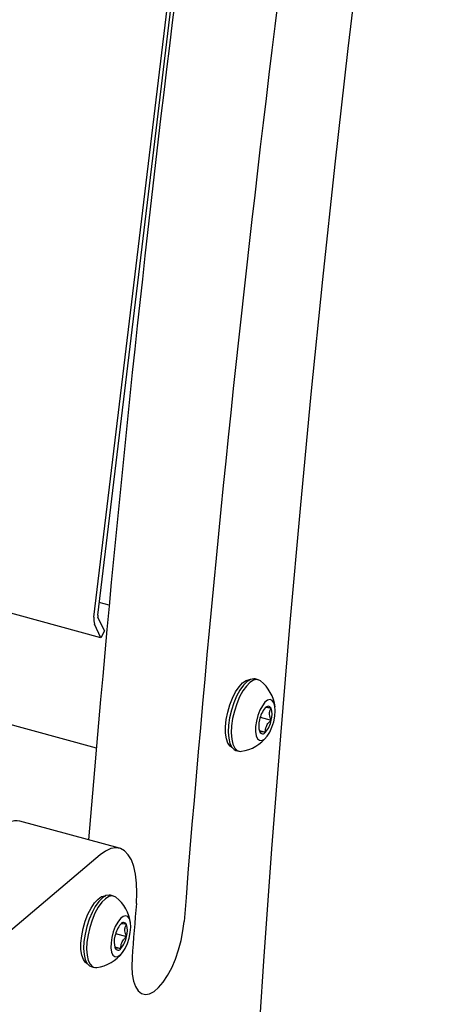
# Model space of a CAD drawing. Units: inches. Extents: x 0.1 to 8.5, y 0.3 to 10.8.
# Drawn here: x 8 to 8.2, y 8.2 to 8.6 of the extents above; entities that cross this region are included whole.
import ezdxf

# ---------------------------------------------------------------- set-up
doc = ezdxf.new("R2010")
doc.units = ezdxf.units.IN
doc.header["$MEASUREMENT"] = 0

msp = doc.modelspace()

# ---------------------------------------------------------------- linework, layer by layer
at = {"color": 7, "linetype": 'Continuous', "lineweight": 25}
for p, q in [((8.033979396863291, 8.328290603254443), (5.049068236201993, 9.139525497812679)), ((5.036608459203719, 9.093556678632375), (8.031888361842817, 8.27950378217984)), ((8.0325459616403, 8.33826458963652), (8.096069575913953, 8.866949516070221)), ((8.030854900202323, 8.337390551905802), (8.094378514475974, 8.866075478339505)), ((8.037553964996409, 8.342731111292334), (8.033224027476747, 8.34390789553084)), ((8.035474101174461, 8.331396642280472), (8.032628105685987, 8.337330854154878)), ((8.033979396863291, 8.328290603254443), (8.031133401374815, 8.33422481512885)), ((8.035474101174461, 8.331396642280472), (8.033979396863291, 8.328290603254443)), ((8.103613635629834, 8.309668263471725), (8.102293641583232, 8.310027009569541)), ((8.104516715566517, 8.293027422713157), (8.10937163303958, 8.291707960172277)), ((8.104032950320832, 8.287215863539219), (8.106847213806232, 8.28645100702626)), ((8.093691343296344, 8.278375146051204), (8.095011337342946, 8.278016399953389)), ((8.04219505026949, 8.234970851806798), (7.99797414418562, 8.246989146540994)), ((8.033580919005903, 8.232040532331986), (7.737485686027639, 7.981070835568675)), ((8.039573201390805, 8.213818034896203), (8.038253207344203, 8.214176780994018)), ((8.040476281327487, 8.197177194137636), (8.04533119880055, 8.195857731596755)), ((8.039992516081801, 8.191365634963697), (8.042806779567202, 8.190600778450738)), ((8.029650909057315, 8.182524917475682), (8.030970903103917, 8.182166171377867))]:
    msp.add_line(p, q, dxfattribs=at)
at = {"color": 7, "linetype": 'Continuous', "lineweight": 25, "flags": 128}
for points in [[(8.102916283996482, 8.135342431244753), (8.106157284460892, 8.18493859728632), (8.109717294678026, 8.234767248736176), (8.113595746850473, 8.284820438263456), (8.117792022391505, 8.335090182725011), (8.122305452023722, 8.38556846443865), (8.127135315885814, 8.43624723246191), (8.132280843647353, 8.487118403876124), (8.137741214631676, 8.538173865075594), (8.143515557946763, 8.589405473061657), (8.149602952624152, 8.640805056741433), (8.156002427765802, 8.692364418231064), (8.16271296269898, 8.744075334163217), (8.16973348713902, 8.795929556998658), (8.177062881360047, 8.84791881634168), (8.184699976373553, 8.900034820259165)], [(8.102293641583232, 8.31002700956954), (8.101695568472932, 8.310118086794107), (8.10022198122382, 8.309825055942754), (8.098650954616568, 8.308849182274852), (8.09705115005254, 8.30723311615245), (8.095492486667897, 8.305047487419838), (8.094043085531844, 8.302387818540447), (8.092766292429024, 8.29937034980681), (8.091717909344766, 8.296126959082011), (8.09094375565055, 8.292799398104236), (8.090477665577614, 8.289533097255624), (8.090340009498696, 8.286470809556713), (8.090536803644993, 8.283746371674427), (8.091059447167986, 8.281478854617529), (8.091885098037798, 8.27976735976216), (8.092977671349507, 8.27868668764616), (8.093691343296344, 8.278375146051204)], [(8.103015562519536, 8.30975934069629), (8.101541975270422, 8.30946630984494), (8.099970948663172, 8.308490436177037), (8.098371144099142, 8.306874370054633), (8.0968124807145, 8.304688741322023), (8.095363079578446, 8.30202907244263), (8.094086286475628, 8.299011603708994), (8.09303790339137, 8.295768212984195), (8.092263749697153, 8.29244065200642), (8.091797659624218, 8.28917435115781), (8.091660003545302, 8.286112063458898), (8.091856797691596, 8.283387625576612), (8.092379441214588, 8.281120108519714), (8.0932050920844, 8.279408613664344), (8.094297665396109, 8.278327941548344), (8.095609410453244, 8.277925322728823), (8.096166874648517, 8.277956680152071)], [(8.093616050503625, 8.304294350412905), (8.09512995487002, 8.306581969942291), (8.096703270376556, 8.308310903351721), (8.098262430538766, 8.309400307636539), (8.099734530760344, 8.309799243463177), (8.100125209576147, 8.309783446082104)], [(8.104640438569504, 8.309134869956281), (8.104327307576673, 8.30935672187677), (8.103015562519536, 8.30975934069629)], [(8.091944498390255, 8.279682797908047), (8.091170298247157, 8.280196184612997), (8.090200250970103, 8.28153264105178), (8.089520122308578, 8.2834816901492), (8.08916171432289, 8.285952196535671), (8.089141785772107, 8.288828642078332), (8.08946126849311, 8.291976527380546), (8.090105223828953, 8.295248660824209), (8.09104354114383, 8.298492041086208), (8.092232345762962, 8.30155501131025), (8.093616050503625, 8.304294350412905)], [(8.108909302616986, 8.30090833711086), (8.10779772804738, 8.300611571249572), (8.106611596807829, 8.299661991369817), (8.105438878826186, 8.298130023467237), (8.104366549230319, 8.296129286592878), (8.103474137800772, 8.29380816624795), (8.102827830610764, 8.29133880931002), (8.102475561307916, 8.288904356686613), (8.102443456094901, 8.28668536059193), (8.102733896068495, 8.284846393815082), (8.10332534062453, 8.283523844109194), (8.104173925025961, 8.28281579893569), (8.105216713649755, 8.282774770765998), (8.106376367634123, 8.28340380247177), (8.107566880748106, 8.284656241649023), (8.10869995808028, 8.286439200613502), (8.109691564468397, 8.288620445455308), (8.11046815700295, 8.291038203223058), (8.110972139368325, 8.293513159883622), (8.111166133498049, 8.295861759223659), (8.111035751734983, 8.297909816374245), (8.110590663898037, 8.299505436305761), (8.109863880115938, 8.30053027918736), (8.108909302616986, 8.30090833711086)], [(8.049638173334944, 8.210532344325143), (8.049857171156686, 8.215172989987497), (8.04974155740708, 8.219500205357798), (8.0492935430682, 8.223431237340765), (8.0485216959071, 8.2268909093999), (8.047440776626958, 8.229813059223636), (8.046071456585334, 8.232141804004648), (8.044439922477872, 8.233832609135284), (8.04257737554738, 8.23485313988152), (8.04051943489538, 8.235183879748137), (8.038305456307127, 8.234818503709604), (8.035977779616758, 8.233763999169028), (8.033580919005903, 8.232040532331986)], [(8.038253207344201, 8.214176780994018), (8.037655134233905, 8.214267858218584), (8.036181546984789, 8.213974827367233), (8.034610520377539, 8.21299895369933), (8.03301071581351, 8.211382887576926), (8.031452052428868, 8.209197258844316), (8.030002651292815, 8.206537589964924), (8.028725858189995, 8.20352012123129), (8.027677475105737, 8.200276730506488), (8.026903321411522, 8.196949169528713), (8.026437231338587, 8.193682868680103), (8.026299575259669, 8.190620580981191), (8.026496369405963, 8.187896143098905), (8.027019012928957, 8.185628626042009), (8.027844663798769, 8.183917131186636), (8.028937237110476, 8.182836459070638), (8.029650909057315, 8.182524917475682)], [(8.038975128280507, 8.213909112120769), (8.037501541031393, 8.213616081269418), (8.035930514424141, 8.212640207601515), (8.034330709860114, 8.211024141479111), (8.03277204647547, 8.208838512746501), (8.031322645339417, 8.206178843867109), (8.030045852236597, 8.203161375133472), (8.028997469152339, 8.199917984408673), (8.028223315458122, 8.196590423430898), (8.027757225385189, 8.193324122582288), (8.027619569306271, 8.190261834883376), (8.027816363452567, 8.18753739700109), (8.028339006975559, 8.185269879944192), (8.02916465784537, 8.183558385088821), (8.03025723115708, 8.18247771297282), (8.031568976214217, 8.182075094153301), (8.032126440409488, 8.18210645157655)], [(8.029575616264594, 8.208444121837383), (8.031089520630989, 8.21073174136677), (8.032662836137527, 8.2124606747762), (8.034221996299737, 8.213550079061017), (8.035694096521315, 8.213949014887653), (8.036084775622784, 8.213933217473675)], [(8.040600004330475, 8.213284641380758), (8.040286873337642, 8.21350649330125), (8.038975128280507, 8.213909112120769)], [(8.027904064392082, 8.183832569226103), (8.027129864008126, 8.184345956037474), (8.026159816731072, 8.18568241247626), (8.025479688069549, 8.187631461573678), (8.02512128008386, 8.19010196796015), (8.025101351533076, 8.19297841350281), (8.025420834254083, 8.196126298805025), (8.026064789589922, 8.199398432248687), (8.0270031069048, 8.202641812510686), (8.028191911523933, 8.205704782734728), (8.029575616264594, 8.208444121837383)], [(8.044868868377955, 8.205058108535338), (8.043757293808351, 8.20476134267405), (8.042571162568802, 8.203811762794295), (8.041398444587157, 8.202279794891714), (8.04032611499129, 8.200279058017356), (8.039433703561743, 8.19795793767243), (8.038787396371733, 8.195488580734496), (8.038435127068887, 8.193054128111092), (8.038403021855872, 8.190835132016408), (8.038693461829464, 8.18899616523956), (8.0392849063855, 8.187673615533672), (8.040133490786934, 8.186965570360169), (8.041176279410726, 8.186924542190475), (8.042335933395094, 8.187553573896249), (8.043526446509079, 8.188806013073501), (8.04465952384125, 8.190588972037979), (8.045651130229366, 8.192770216879788), (8.04642772276392, 8.195187974647537), (8.046931705129294, 8.1976629313081), (8.047125699259018, 8.200011530648137), (8.046995317495954, 8.202059587798724), (8.046550229659008, 8.20365520773024), (8.045823445876907, 8.204680050611838), (8.044868868377955, 8.205058108535338)], [(8.047731211171284, 8.186512178482213), (8.047596208141195, 8.182654515937726), (8.047815520553861, 8.179156223646649), (8.048382484712603, 8.176123595450022), (8.04927987369835, 8.173648776221016), (8.050480420800874, 8.171806962089587), (8.05194764800397, 8.170654115646116), (8.053636974351527, 8.170225265546415), (8.05549707051731, 8.17053344218376), (8.057471418420581, 8.171569281766967), (8.059500028499366, 8.17330131083446), (8.061521262462945, 8.175676902559477), (8.063473706140131, 8.178623875789555), (8.065298035517774, 8.182052688234341), (8.066938819270893, 8.185859157162763), (8.068346203015427, 8.189927624942596), (8.069477424108461, 8.194134473239098), (8.070298110969517, 8.19835187909554), (8.07078332744358, 8.202451698769075)]]:
    msp.add_lwpolyline(points, dxfattribs=at)
at = {"color": 7, "linetype": 'Continuous', "lineweight": 25}
for centre, radius, start, end in [((17.0267128902919, 7.501925752707623), 9.028339251455856, 171.0935486034878, 175.3190889940219), ((17.04083120364879, 7.49380295980054), 8.997996551269356, 171.0883780946801, 175.482919722694), ((8.036885274546725, 8.33632594671782), 0.006123626290026174, 169.9881366220427, 200.0670053883871), ((8.034324623256742, 8.337950583859035), 0.001806166319610658, 169.9881366220022, 200.0670053885037), ((8.093585071656223, 8.295398920339741), 0.01763228429487866, 7.262667386684305, 51.17118109797008), ((8.115580259813141, 8.289687018144287), 0.01158249173856347, 139.7686410312464, 168.9301847612618), ((8.108002231583866, 8.296480441332074), 0.001439310800084791, 24.02303274077174, 151.4707249550463), ((8.100781832195048, 8.294299670658619), 0.008972270715583687, 343.2104127592628, 17.96062729388069), ((8.112803073305901, 8.289319203657918), 0.008972270715578254, 163.2104127592631, 197.960627293892), ((8.098004645687828, 8.293931856172241), 0.01158249173854803, 319.7686410312287, 348.9301847612836), ((8.093585071656223, 8.295398920339741), 0.01763228429487737, 278.4197925846917, 322.328306295972), ((8.10558267391709, 8.287138432984458), 0.001439310800083094, 204.0230327405788, 331.4707249551714), ((7.996431009716201, 8.237398979943118), 0.009713524559382505, 80.85900462921934, 136.7151243053073), ((8.029544637417194, 8.199548691764221), 0.01763228429487668, 7.262667386679309, 51.17118109796284), ((16.40184062428903, 7.535364795559677), 8.37944729684658, 175.3784265126603, 175.5431849810589), ((8.051539825574082, 8.19383678956878), 0.01158249173853123, 139.7686410312036, 168.9301847613021), ((8.043961797344837, 8.200630212756552), 0.001439310800084791, 24.02303274077174, 151.4707249550463), ((8.036741397956, 8.198449442083096), 0.008972270715602458, 343.2104127593097, 17.960627293853), ((8.048762639066872, 8.193468975082396), 0.008972270715578254, 163.2104127592631, 197.960627293892), ((8.033964211448792, 8.198081627596723), 0.01158249173855575, 319.768641031238, 348.9301847612731), ((8.04154223967806, 8.191288204408936), 0.001439310800083094, 204.0230327405788, 331.4707249551714), ((8.029544637417194, 8.199548691764221), 0.01763228429487913, 278.4197925846908, 322.3283062959709)]:
    msp.add_arc(centre, radius, start, end, dxfattribs=at)
for points, knots in [([(8.109316871983825, 8.297066390304284), (8.10906337062689, 8.297105943061323), (8.10826122283541, 8.297231098828098), (8.107213591827126, 8.297357113233918), (8.106976778989454, 8.297299479469128), (8.10687358595571, 8.29727436510838)], [0, 0, 0, 0, 0.2067945182819198, 0.6543545491620467, 1, 1, 1, 1]), ([(8.10937163303958, 8.291707960172277), (8.109032525500897, 8.292565112144818), (8.108452290135382, 8.294031755705793), (8.108684760825938, 8.295871333426454), (8.10912272880327, 8.296699347039324), (8.109316871983825, 8.297066390304284)], [0, 0, 0, 0, 0.4391270107843434, 0.7513752793556948, 1, 1, 1, 1]), ([(8.106847213806232, 8.28645100702626), (8.106844958014298, 8.286858723015687), (8.106840369306127, 8.287688094582625), (8.107196125901558, 8.289128186786053), (8.108075424632506, 8.290537686809545), (8.10897352264448, 8.291348528781251), (8.10937163303958, 8.291707960172277)], [0, 0, 0, 0, 0.2164549478515993, 0.4403103727266578, 0.7518998420247666, 1, 1, 1, 1]), ([(8.10426803351713, 8.286552484012253), (8.104267096766366, 8.286586882130774), (8.104264475654004, 8.286683131140688), (8.104705561255681, 8.28673993749907), (8.105786282024948, 8.286617011183495), (8.106592443888996, 8.286490870913973), (8.106847213806232, 8.28645100702626)], [0, 0, 0, 0, 0.1809422465200623, 0.5062925772656057, 0.8439745107796435, 1, 1, 1, 1]), ([(8.045276437744796, 8.201216161728762), (8.04502293638786, 8.201255714485802), (8.04422078859638, 8.201380870252576), (8.043173157588097, 8.201506884658397), (8.042936344750427, 8.201449250893607), (8.042833151716682, 8.20142413653286)], [0, 0, 0, 0, 0.2067945182819195, 0.6543545491620493, 1, 1, 1, 1]), ([(8.04533119880055, 8.195857731596755), (8.044992091261868, 8.196714883569294), (8.044411855896351, 8.198181527130272), (8.044644326586909, 8.200021104850933), (8.045082294564239, 8.200849118463802), (8.045276437744796, 8.201216161728762)], [0, 0, 0, 0, 0.4391270107843435, 0.7513752793556948, 1, 1, 1, 1]), ([(8.042806779567202, 8.190600778450738), (8.042804523775267, 8.191008494440165), (8.042799935067098, 8.191837866007104), (8.04315569166253, 8.19327795821053), (8.044034990393476, 8.194687458234021), (8.04493308840545, 8.19549830020573), (8.04533119880055, 8.195857731596755)], [0, 0, 0, 0, 0.2164549478515996, 0.4403103727266579, 0.7518998420247656, 1, 1, 1, 1]), ([(8.0402275992781, 8.190702255436731), (8.040226662527335, 8.19073665355525), (8.040224041414975, 8.190832902565166), (8.040665127016652, 8.190889708923548), (8.04174584778592, 8.190766782607973), (8.042552009649967, 8.19064064233845), (8.042806779567202, 8.190600778450738)], [0, 0, 0, 0, 0.180942246520061, 0.5062925772656074, 0.8439745107796429, 1, 1, 1, 1])]:
    msp.add_open_spline(points, degree=3, knots=knots, dxfattribs=at)

doc.saveas('drawing.dxf')
